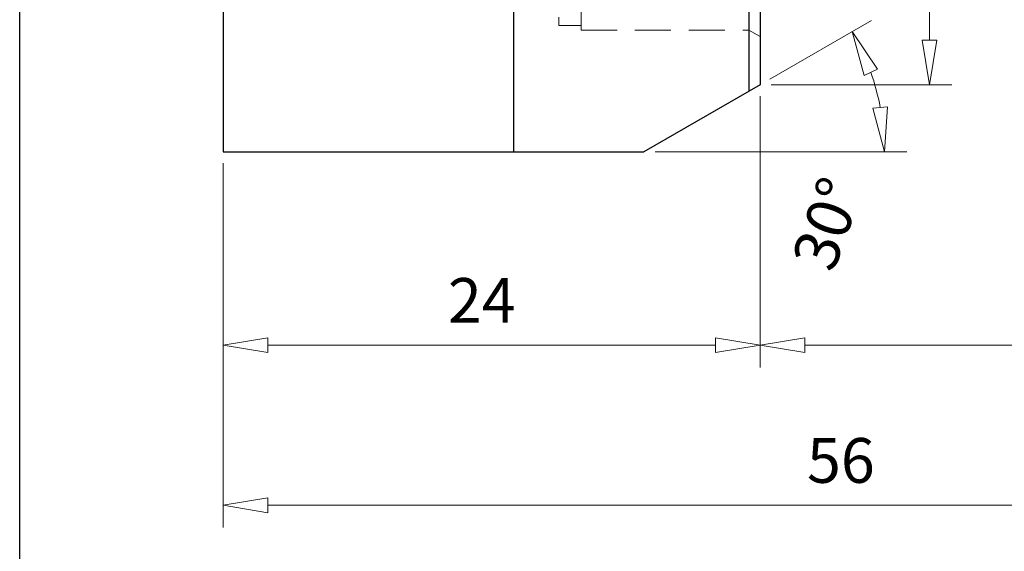
# Model space of a CAD drawing. Units: millimetres. Extents: x 5 to 292, y -203 to -7.
# Drawn here: x 5 to 86, y -133 to -89 of the extents above; entities that cross this region are included whole.
import ezdxf

# ---------------------------------------------------------------- set-up
doc = ezdxf.new("R2010")
doc.units = ezdxf.units.MM
doc.header["$MEASUREMENT"] = 0
for name, pattern in [('AI-Linetype-49', [4.471044, 2.980696, -1.490348]), ('AI-Linetype-51', [4.471044, 2.980696, -1.490348]), ('AI-Linetype-52', [4.471044, 2.980696, -1.490348]), ('AI-Linetype-54', [4.471044, 2.980696, -1.490348]), ('AI-Linetype-57', [8.942089, 5.961393, -2.980696])]:
    doc.linetypes.add(name, pattern=pattern)
doc.layers.add('Ebene 1', color=7, linetype='Continuous')

# ---------------------------------------------------------------- blocks, each defined once
blk = doc.blocks.new('block 3')
at = {"layer": 'Ebene 1', "color": 7, "lineweight": 25, "true_color": 0xffffff}
blk.add_lwpolyline([(65.114, -22.29), (65.114, -95.239)], dxfattribs=at)
blk = doc.blocks.new('block 7')
at = {"layer": 'Ebene 1', "color": 7, "lineweight": 25, "true_color": 0xffffff}
blk.add_lwpolyline([(66.042, -76.638), (66.042, -94.703)], dxfattribs=at)
blk = doc.blocks.new('block 10')
at = {"layer": 'Ebene 1', "color": 7, "lineweight": 25, "true_color": 0xffffff}
blk.add_lwpolyline([(21.48, -100.273), (56.394, -100.273)], dxfattribs=at)
blk = doc.blocks.new('block 11')
at = {"layer": 'Ebene 1', "color": 7, "lineweight": 25, "true_color": 0xffffff}
blk.add_lwpolyline([(21.48, -81.705), (21.48, -100.273)], dxfattribs=at)
blk = doc.blocks.new('block 12')
at = {"layer": 'Ebene 1', "color": 7, "lineweight": 25, "true_color": 0xffffff}
blk.add_lwpolyline([(66.042, -94.703), (56.394, -100.273)], dxfattribs=at)
blk = doc.blocks.new('block 33')
at = {"layer": 'Ebene 1', "color": 7, "lineweight": 25, "true_color": 0xffffff}
blk.add_lwpolyline([(45.618, -100.273), (45.618, -63.138)], dxfattribs=at)
blk = doc.blocks.new('block 188')
at = {"layer": 'Ebene 1', "color": 215, "linetype": 'AI-Linetype-49', "lineweight": 13, "true_color": 0xa5519a}
blk.add_lwpolyline([(51.188, -90.167), (65.114, -90.167)], dxfattribs=at)
blk = doc.blocks.new('block 190')
at = {"layer": 'Ebene 1', "color": 215, "linetype": 'AI-Linetype-51', "lineweight": 13, "true_color": 0xa5519a}
blk.add_lwpolyline([(49.331, -89.796), (51.188, -89.796)], dxfattribs=at)
blk = doc.blocks.new('block 191')
at = {"layer": 'Ebene 1', "color": 215, "linetype": 'AI-Linetype-52', "lineweight": 13, "true_color": 0xa5519a}
blk.add_lwpolyline([(51.188, -82.74), (51.188, -90.167)], dxfattribs=at)
blk = doc.blocks.new('block 193')
at = {"layer": 'Ebene 1', "color": 215, "linetype": 'AI-Linetype-54', "lineweight": 13, "true_color": 0xa5519a}
blk.add_lwpolyline([(49.331, -75.685), (49.331, -89.796)], dxfattribs=at)
blk = doc.blocks.new('block 196')
at = {"layer": 'Ebene 1', "color": 215, "linetype": 'AI-Linetype-57', "lineweight": 13, "true_color": 0xa5519a}
blk.add_lwpolyline([(65.114, -90.167), (66.042, -90.703)], dxfattribs=at)
blk = doc.blocks.new('block 307')
at = {"layer": 'Ebene 1', "color": 8, "lineweight": 9, "true_color": 0x7f8080}
blk.add_lwpolyline([(21.48, -101.201), (21.48, -131.425)], dxfattribs=at)
blk = doc.blocks.new('block 309')
at = {"layer": 'Ebene 1', "color": 8, "lineweight": 9, "true_color": 0x7f8080}
blk.add_lwpolyline([(25.194, -129.568), (121.745, -129.568)], dxfattribs=at)
blk = doc.blocks.new('block 310')
at = {"layer": 'Ebene 1', "color": 8, "lineweight": 9, "true_color": 0x7f8080}
blk.add_lwpolyline([(25.194, -130.187), (21.48, -129.568)], dxfattribs=at)
blk = doc.blocks.new('block 311')
at = {"layer": 'Ebene 1', "color": 8, "lineweight": 9, "true_color": 0x7f8080}
blk.add_lwpolyline([(21.48, -129.568), (25.194, -128.949)], dxfattribs=at)
blk = doc.blocks.new('block 312')
at = {"layer": 'Ebene 1', "color": 8, "lineweight": 9, "true_color": 0x7f8080}
blk.add_lwpolyline([(25.194, -130.187), (25.194, -128.949)], dxfattribs=at)
blk = doc.blocks.new('block 316')
at = {"layer": 'Ebene 1', "color": 22, "true_color": 0xe42420, "insert": (69.932, -127.711), "char_height": 3.71349, "attachment_point": 7}
blk.add_mtext('\\fMyriad Pro|b0|i0|c0|p34;\\W1;56', dxfattribs=at)
blk = doc.blocks.new('block 317')
at = {"layer": 'Ebene 1', "color": 8, "lineweight": 9, "true_color": 0x7f8080}
blk.add_lwpolyline([(21.48, -101.201), (21.48, -118.155)], dxfattribs=at)
blk = doc.blocks.new('block 318')
at = {"layer": 'Ebene 1', "color": 8, "lineweight": 9, "true_color": 0x7f8080}
blk.add_lwpolyline([(66.042, -95.631), (66.042, -118.155)], dxfattribs=at)
blk = doc.blocks.new('block 319')
at = {"layer": 'Ebene 1', "color": 8, "lineweight": 9, "true_color": 0x7f8080}
blk.add_lwpolyline([(25.194, -116.298), (62.329, -116.298)], dxfattribs=at)
blk = doc.blocks.new('block 320')
at = {"layer": 'Ebene 1', "color": 8, "lineweight": 9, "true_color": 0x7f8080}
blk.add_lwpolyline([(25.194, -116.917), (21.48, -116.298)], dxfattribs=at)
blk = doc.blocks.new('block 321')
at = {"layer": 'Ebene 1', "color": 8, "lineweight": 9, "true_color": 0x7f8080}
blk.add_lwpolyline([(21.48, -116.298), (25.194, -115.679)], dxfattribs=at)
blk = doc.blocks.new('block 322')
at = {"layer": 'Ebene 1', "color": 8, "lineweight": 9, "true_color": 0x7f8080}
blk.add_lwpolyline([(25.194, -116.917), (25.194, -115.679)], dxfattribs=at)
blk = doc.blocks.new('block 323')
at = {"layer": 'Ebene 1', "color": 8, "lineweight": 9, "true_color": 0x7f8080}
blk.add_lwpolyline([(62.329, -115.679), (66.042, -116.298)], dxfattribs=at)
blk = doc.blocks.new('block 324')
at = {"layer": 'Ebene 1', "color": 8, "lineweight": 9, "true_color": 0x7f8080}
blk.add_lwpolyline([(66.042, -116.298), (62.329, -116.917)], dxfattribs=at)
blk = doc.blocks.new('block 325')
at = {"layer": 'Ebene 1', "color": 8, "lineweight": 9, "true_color": 0x7f8080}
blk.add_lwpolyline([(62.329, -115.679), (62.329, -116.917)], dxfattribs=at)
blk = doc.blocks.new('block 326')
at = {"layer": 'Ebene 1', "color": 22, "true_color": 0xe42420, "insert": (40.136, -114.441), "char_height": 3.71349, "attachment_point": 7}
blk.add_mtext('\\fMyriad Pro|b0|i0|c0|p34;\\W1;24', dxfattribs=at)
blk = doc.blocks.new('block 327')
at = {"layer": 'Ebene 1', "color": 8, "lineweight": 9, "true_color": 0x7f8080}
blk.add_lwpolyline([(66.042, -95.631), (66.042, -118.155)], dxfattribs=at)
blk = doc.blocks.new('block 329')
at = {"layer": 'Ebene 1', "color": 8, "lineweight": 9, "true_color": 0x7f8080}
blk.add_lwpolyline([(69.756, -116.298), (121.745, -116.298)], dxfattribs=at)
blk = doc.blocks.new('block 330')
at = {"layer": 'Ebene 1', "color": 8, "lineweight": 9, "true_color": 0x7f8080}
blk.add_lwpolyline([(69.756, -116.917), (66.042, -116.298)], dxfattribs=at)
blk = doc.blocks.new('block 331')
at = {"layer": 'Ebene 1', "color": 8, "lineweight": 9, "true_color": 0x7f8080}
blk.add_lwpolyline([(66.042, -116.298), (69.756, -115.679)], dxfattribs=at)
blk = doc.blocks.new('block 332')
at = {"layer": 'Ebene 1', "color": 8, "lineweight": 9, "true_color": 0x7f8080}
blk.add_lwpolyline([(69.756, -116.917), (69.756, -115.679)], dxfattribs=at)
blk = doc.blocks.new('block 413')
at = {"layer": 'Ebene 1', "color": 8, "lineweight": 9, "true_color": 0x7f8080}
blk.add_lwpolyline([(66.971, -94.703), (81.95, -94.703)], dxfattribs=at)
blk = doc.blocks.new('block 415')
at = {"layer": 'Ebene 1', "color": 8, "lineweight": 9, "true_color": 0x7f8080}
blk.add_lwpolyline([(80.093, -90.989), (80.093, -63.138)], dxfattribs=at)
blk = doc.blocks.new('block 416')
at = {"layer": 'Ebene 1', "color": 8, "lineweight": 9, "true_color": 0x7f8080}
blk.add_lwpolyline([(80.712, -90.989), (80.093, -94.703)], dxfattribs=at)
blk = doc.blocks.new('block 417')
at = {"layer": 'Ebene 1', "color": 8, "lineweight": 9, "true_color": 0x7f8080}
blk.add_lwpolyline([(80.093, -94.703), (79.474, -90.989)], dxfattribs=at)
blk = doc.blocks.new('block 418')
at = {"layer": 'Ebene 1', "color": 8, "lineweight": 9, "true_color": 0x7f8080}
blk.add_lwpolyline([(80.712, -90.989), (79.474, -90.989)], dxfattribs=at)
blk = doc.blocks.new('block 423')
at = {"layer": 'Ebene 1', "color": 8, "lineweight": 9, "true_color": 0x7f8080}
blk.add_lwpolyline([(57.323, -100.273), (78.209, -100.273)], dxfattribs=at)
blk = doc.blocks.new('block 424')
at = {"layer": 'Ebene 1', "color": 8, "lineweight": 9, "true_color": 0x7f8080}
blk.add_lwpolyline([(66.846, -94.239), (75.286, -89.365)], dxfattribs=at)
blk = doc.blocks.new('block 425')
at = {"layer": 'Ebene 1', "color": 8, "lineweight": 9, "true_color": 0x7f8080}
blk.add_open_spline([(76.007, -96.576), (75.821, -95.588), (75.56, -94.617), (75.228, -93.669)], degree=3, dxfattribs=at)
blk = doc.blocks.new('block 426')
at = {"layer": 'Ebene 1', "color": 8, "lineweight": 9, "true_color": 0x7f8080}
blk.add_lwpolyline([(76.623, -96.518), (76.352, -100.273)], dxfattribs=at)
blk = doc.blocks.new('block 427')
at = {"layer": 'Ebene 1', "color": 8, "lineweight": 9, "true_color": 0x7f8080}
blk.add_lwpolyline([(76.352, -100.273), (75.391, -96.633)], dxfattribs=at)
blk = doc.blocks.new('block 428')
at = {"layer": 'Ebene 1', "color": 8, "lineweight": 9, "true_color": 0x7f8080}
blk.add_lwpolyline([(76.623, -96.518), (75.391, -96.633)], dxfattribs=at)
blk = doc.blocks.new('block 429')
at = {"layer": 'Ebene 1', "color": 8, "lineweight": 9, "true_color": 0x7f8080}
blk.add_lwpolyline([(74.666, -93.927), (73.678, -90.294)], dxfattribs=at)
blk = doc.blocks.new('block 430')
at = {"layer": 'Ebene 1', "color": 8, "lineweight": 9, "true_color": 0x7f8080}
blk.add_lwpolyline([(73.678, -90.294), (75.79, -93.41)], dxfattribs=at)
blk = doc.blocks.new('block 431')
at = {"layer": 'Ebene 1', "color": 8, "lineweight": 9, "true_color": 0x7f8080}
blk.add_lwpolyline([(74.666, -93.927), (75.79, -93.41)], dxfattribs=at)
blk = doc.blocks.new('block 432')
at = {"layer": 'Ebene 1', "color": 22, "true_color": 0xe42420, "insert": (72.101, -110.382), "char_height": 3.71349, "attachment_point": 7, "rotation": 70.37003}
blk.add_mtext('\\fMyriad Pro|b0|i0|c0|p34;\\W1;30°', dxfattribs=at)
blk = doc.blocks.new('block 522')
at = {"layer": 'Ebene 1', "lineweight": 0}
blk.add_lwpolyline([(21.48, -100.273), (21.48, -100.273)], dxfattribs=at)
blk = doc.blocks.new('block 525')
at = {"layer": 'Ebene 1', "lineweight": 0}
blk.add_lwpolyline([(21.48, -100.273), (21.48, -100.273)], dxfattribs=at)
blk = doc.blocks.new('block 526')
at = {"layer": 'Ebene 1', "lineweight": 0}
blk.add_lwpolyline([(66.042, -94.703), (66.042, -94.703)], dxfattribs=at)
blk = doc.blocks.new('block 527')
at = {"layer": 'Ebene 1', "lineweight": 0}
blk.add_lwpolyline([(66.042, -116.298), (66.042, -116.298)], dxfattribs=at)
blk = doc.blocks.new('block 528')
at = {"layer": 'Ebene 1', "lineweight": 0}
blk.add_lwpolyline([(66.042, -94.703), (66.042, -94.703)], dxfattribs=at)
blk = doc.blocks.new('block 556')
at = {"layer": 'Ebene 1', "lineweight": 0}
blk.add_lwpolyline([(66.042, -94.703), (66.042, -94.703)], dxfattribs=at)
blk = doc.blocks.new('block 559')
at = {"layer": 'Ebene 1', "lineweight": 0}
blk.add_lwpolyline([(75.149, -93.447), (75.149, -93.447)], dxfattribs=at)
blk = doc.blocks.new('block 560')
at = {"layer": 'Ebene 1', "lineweight": 0}
blk.add_lwpolyline([(21.48, -100.273), (21.48, -100.273)], dxfattribs=at)
blk = doc.blocks.new('block 561')
at = {"layer": 'Ebene 1', "lineweight": 0}
blk.add_lwpolyline([(66.042, -94.703), (66.042, -94.703)], dxfattribs=at)
blk = doc.blocks.new('block 562')
at = {"layer": 'Ebene 1', "lineweight": 0}
blk.add_lwpolyline([(56.394, -100.273), (56.394, -100.273)], dxfattribs=at)
blk = doc.blocks.new('block 563')
at = {"layer": 'Ebene 1', "lineweight": 0}
blk.add_lwpolyline([(56.394, -100.273), (56.394, -100.273)], dxfattribs=at)

msp = doc.modelspace()

# ---------------------------------------------------------------- linework, layer by layer
at = {"layer": 'Ebene 1', "color": 7, "lineweight": 25, "true_color": 0xffffff}
msp.add_lwpolyline([(4.606, -203.252), (4.606, -6.625), (291.976, -6.625), (291.976, -203.252), (4.606, -203.252)], dxfattribs=at)

# ---------------------------------------------------------------- block references
at = {"layer": 'Ebene 1'}
for name in ['block 3', 'block 33', 'block 415', 'block 193', 'block 7', 'block 11', 'block 191', 'block 190', 'block 424', 'block 188', 'block 196', 'block 429', 'block 430', 'block 417', 'block 418', 'block 416', 'block 431', 'block 559', 'block 425', 'block 12', 'block 526', 'block 528', 'block 556', 'block 561', 'block 413', 'block 318', 'block 327', 'block 428', 'block 427', 'block 426', 'block 10', 'block 522', 'block 525', 'block 560', 'block 562', 'block 563', 'block 423', 'block 307', 'block 317', 'block 432', 'block 326', 'block 321', 'block 322', 'block 323', 'block 325', 'block 331', 'block 332', 'block 320', 'block 319', 'block 324', 'block 330', 'block 527', 'block 329', 'block 316', 'block 311', 'block 312', 'block 310', 'block 309']:
    msp.add_blockref(name, (0, 0), dxfattribs=at)

doc.saveas('drawing.dxf')
